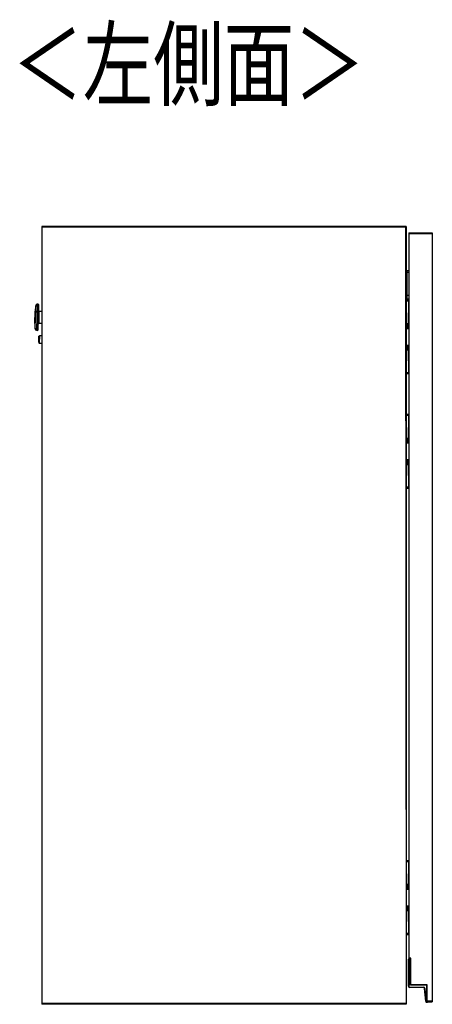
# Model space of a CAD drawing. Extents: x 443 to 4839, y 153 to 3264.
# Drawn here: x 443 to 760, y 1696 to 2453 of the extents above; entities that cross this region are included whole.
import ezdxf

# ---------------------------------------------------------------- set-up
doc = ezdxf.new("R2010")
doc.units = 0
doc.layers.get('0').update_dxf_attribs({"linetype": 'CONTINUOUS'})
doc.styles.add('SLDTEXTSTYLE0', font='TXT', dxfattribs={"width": 0.75, "bigfont": 'bigfont'})

msp = doc.modelspace()

# ---------------------------------------------------------------- linework, layer by layer
at = {"color": 7, "linetype": 'CONTINUOUS'}
for p, q in [((459.5, 2293.71), (459.5, 2293.21)), ((739.5, 2293.71), (459.5, 2293.71)), ((739.5, 2293.71), (739.5, 2293.21)), ((459.5, 2293.21), (459.5, 1696.21)), ((459.5, 2293.21), (739, 2293.21)), ((459.5, 2293.21), (739.5, 2293.21)), ((739, 2293.21), (739.5, 1695.71)), ((739, 2293.21), (739.5, 2293.21)), ((739.5, 2293.21), (739.5, 1695.71)), ((741.5, 2288.71), (741.5, 2288.21)), ((741.5, 2288.71), (759.5, 2288.71)), ((741.5, 2288.21), (759.5, 2288.21)), ((741.5, 2288.21), (741.5, 1731.21)), ((759.5, 2288.71), (759.5, 2288.21)), ((759.5, 2288.21), (759.5, 1697.71)), ((739.5, 2259.71), (740.3, 2259.71)), ((739.5, 2258.51), (740.3, 2258.51)), ((740.3, 2258.51), (740.3, 2259.71)), ((740.3, 2259.71), (741.5, 2259.71)), ((740.3, 2258.51), (741.5, 2258.51)), ((740.3, 2240.71), (740.3, 2258.51)), ((740.3, 2237.71), (740.3, 2240.71)), ((740.3, 2240.71), (741.5, 2240.71)), ((454.83, 2232.71), (454.65, 2231.12)), ((456.81, 2233.76), (456.06, 2233.78)), ((741.5, 2237.71), (740.3, 2237.71)), ((741.3, 2236.21), (741.3, 2237.21)), ((741.5, 2237.21), (741.3, 2237.21)), ((741.5, 2236.21), (741.3, 2236.21)), ((741.3, 2236.21), (741.3, 2227.1)), ((454.22, 2219.13), (454.47, 2228.51)), ((459.5, 2228.18), (457.36, 2228.24)), ((741.3, 2227.1), (741, 2227.1)), ((741, 2227.1), (741, 2217.66)), ((741.5, 2227.1), (741.3, 2227.1)), ((457.13, 2219.24), (459.5, 2219.18)), ((741, 2218.71), (740.15, 2218.71)), ((741, 2217.66), (741.5, 2217.66)), ((741, 2216.11), (741, 2217.66)), ((454.27, 2216.51), (454.37, 2214.91)), ((455.53, 2213.78), (456.28, 2213.76)), ((739.5, 2217.08), (739.64, 2217.08)), ((740.23, 2216.16), (739.5, 2216.16)), ((739.5, 2215.21), (741.5, 2215.21)), ((739.64, 2217.08), (739.64, 2216.16)), ((739.64, 2217.08), (741, 2217.08)), ((740.23, 2215.21), (740.23, 2216.16)), ((740.29, 2216.16), (740.23, 2216.16)), ((740.29, 2215.21), (740.29, 2216.16)), ((740.69, 2216.18), (740.65, 2216.18)), ((740.69, 2216.18), (740.69, 2215.21)), ((741, 2216.18), (740.69, 2216.18)), ((741, 2216.11), (741.5, 2216.11)), ((457.3, 2206.6), (457.3, 2206.73)), ((457.53, 2203.98), (459.5, 2203.93)), ((459.5, 2209.43), (457.67, 2209.48)), ((741.5, 2202.21), (739.5, 2202.21)), ((740.23, 2201.26), (739.5, 2201.26)), ((739.64, 2200.33), (739.5, 2200.33)), ((739.64, 2201.26), (739.64, 2200.33)), ((741, 2200.33), (739.64, 2200.33)), ((740.15, 2198.71), (741, 2198.71)), ((740.23, 2201.26), (740.23, 2202.21)), ((740.29, 2201.26), (740.23, 2201.26)), ((740.29, 2201.26), (740.29, 2202.21)), ((740.69, 2201.23), (740.65, 2201.23)), ((740.69, 2202.21), (740.69, 2201.23)), ((741, 2201.23), (740.69, 2201.23)), ((741, 2199.75), (741, 2201.31)), ((741.5, 2201.31), (741, 2201.31)), ((741.5, 2199.75), (741, 2199.75)), ((741, 2199.75), (741, 2190.31)), ((741, 2190.31), (741.3, 2190.31)), ((741.3, 2190.31), (741.5, 2190.31)), ((741.3, 2190.31), (741.3, 2181.21)), ((741.3, 2181.21), (741.3, 2180.21)), ((741.5, 2181.21), (741.3, 2181.21)), ((741.5, 2180.21), (741.3, 2180.21)), ((741.3, 2148.21), (741.3, 2149.21)), ((741.5, 2149.21), (741.3, 2149.21)), ((741.5, 2148.21), (741.3, 2148.21)), ((741.3, 2148.21), (741.3, 2139.1)), ((741.3, 2139.1), (741, 2139.1)), ((741, 2139.1), (741, 2129.66)), ((741.5, 2139.1), (741.3, 2139.1)), ((739.5, 2129.08), (739.64, 2129.08)), ((740.23, 2128.16), (739.5, 2128.16)), ((739.5, 2127.21), (741.5, 2127.21)), ((739.64, 2129.08), (739.64, 2128.16)), ((739.64, 2129.08), (741, 2129.08)), ((741, 2130.71), (740.15, 2130.71)), ((740.23, 2127.21), (740.23, 2128.16)), ((740.29, 2128.16), (740.23, 2128.16)), ((740.29, 2127.21), (740.29, 2128.16)), ((740.69, 2128.18), (740.65, 2128.18)), ((740.69, 2128.18), (740.69, 2127.21)), ((741, 2128.18), (740.69, 2128.18)), ((741, 2129.66), (741.5, 2129.66)), ((741, 2128.11), (741, 2129.66)), ((741, 2128.11), (741.5, 2128.11)), ((741.5, 2114.21), (739.5, 2114.21)), ((740.23, 2113.26), (739.5, 2113.26)), ((739.64, 2112.33), (739.5, 2112.33)), ((739.64, 2113.26), (739.64, 2112.33)), ((741, 2112.33), (739.64, 2112.33)), ((740.23, 2113.26), (740.23, 2114.21)), ((740.29, 2113.26), (740.23, 2113.26)), ((740.29, 2113.26), (740.29, 2114.21)), ((740.69, 2113.23), (740.65, 2113.23)), ((740.69, 2114.21), (740.69, 2113.23)), ((741, 2113.23), (740.69, 2113.23)), ((741, 2111.75), (741, 2113.31)), ((741.5, 2113.31), (741, 2113.31)), ((741.5, 2111.75), (741, 2111.75)), ((741, 2111.75), (741, 2102.31)), ((740.15, 2110.71), (741, 2110.71)), ((741, 2102.31), (741.3, 2102.31)), ((741.3, 2102.31), (741.5, 2102.31)), ((741.3, 2102.31), (741.3, 2093.21)), ((741.3, 2093.21), (741.3, 2092.21)), ((741.5, 2093.21), (741.3, 2093.21)), ((741.5, 2092.21), (741.3, 2092.21)), ((741.3, 1805.21), (741.3, 1806.21)), ((741.5, 1806.21), (741.3, 1806.21)), ((741.5, 1805.21), (741.3, 1805.21)), ((741.3, 1805.21), (741.3, 1796.1)), ((741.3, 1796.1), (741, 1796.1)), ((741, 1796.1), (741, 1786.66)), ((741.5, 1796.1), (741.3, 1796.1)), ((741, 1787.71), (740.15, 1787.71)), ((741, 1786.66), (741.5, 1786.66)), ((741, 1785.11), (741, 1786.66)), ((739.5, 1786.08), (739.64, 1786.08)), ((740.23, 1785.16), (739.5, 1785.16)), ((739.5, 1784.21), (741.5, 1784.21)), ((739.64, 1786.08), (739.64, 1785.16)), ((739.64, 1786.08), (741, 1786.08)), ((740.23, 1784.21), (740.23, 1785.16)), ((740.29, 1785.16), (740.23, 1785.16)), ((740.29, 1784.21), (740.29, 1785.16)), ((740.69, 1785.18), (740.65, 1785.18)), ((740.69, 1785.18), (740.69, 1784.21)), ((741, 1785.18), (740.69, 1785.18)), ((741, 1785.11), (741.5, 1785.11)), ((741.5, 1771.21), (739.5, 1771.21)), ((740.23, 1770.26), (740.23, 1771.21)), ((740.29, 1770.26), (740.29, 1771.21)), ((740.69, 1771.21), (740.69, 1770.23)), ((740.23, 1770.26), (739.5, 1770.26)), ((739.64, 1769.33), (739.5, 1769.33)), ((739.64, 1770.26), (739.64, 1769.33)), ((741, 1769.33), (739.64, 1769.33)), ((740.15, 1767.71), (741, 1767.71)), ((740.29, 1770.26), (740.23, 1770.26)), ((740.69, 1770.23), (740.65, 1770.23)), ((741, 1770.23), (740.69, 1770.23)), ((741, 1768.75), (741, 1770.31)), ((741.5, 1770.31), (741, 1770.31)), ((741.5, 1768.75), (741, 1768.75)), ((741, 1768.75), (741, 1759.31)), ((741, 1759.31), (741.3, 1759.31)), ((741.3, 1759.31), (741.5, 1759.31)), ((741.3, 1759.31), (741.3, 1750.21)), ((741.3, 1750.21), (741.3, 1749.21)), ((741.5, 1750.21), (741.3, 1750.21)), ((741.5, 1749.21), (741.3, 1749.21)), ((741.2, 1730.51), (741.4, 1730.51)), ((741.2, 1709.71), (741.2, 1730.51)), ((741.4, 1730.71), (741.4, 1730.51)), ((741.4, 1730.71), (743, 1730.71)), ((741.4, 1730.51), (741.4, 1709.71)), ((742.8, 1730.51), (741.4, 1730.51)), ((743, 1731.21), (741.5, 1731.21)), ((743, 1730.71), (742.8, 1730.51)), ((742.8, 1710.51), (742.8, 1730.51)), ((743, 1710.71), (743, 1731.21)), ((742.8, 1710.51), (743, 1710.71)), ((755.3, 1710.51), (742.8, 1710.51)), ((755.5, 1710.71), (743, 1710.71)), ((755.3, 1710.51), (755.5, 1710.71)), ((755.3, 1697.51), (755.3, 1710.51)), ((755.5, 1698.21), (755.5, 1710.71)), ((741.2, 1709.71), (741.4, 1709.71)), ((742.2, 1708.91), (752.59, 1708.91)), ((742.2, 1708.71), (742.2, 1708.91)), ((752.59, 1708.71), (742.2, 1708.71)), ((752.59, 1708.71), (752.59, 1708.91)), ((753.58, 1707.79), (753.78, 1707.81)), ((754.42, 1698.12), (753.58, 1707.79)), ((753.78, 1707.81), (754.62, 1698.14)), ((739, 1696.21), (459.5, 1696.21)), ((459.5, 1696.21), (459.5, 1695.71)), ((739.5, 1696.21), (459.5, 1696.21)), ((739.5, 1695.71), (459.5, 1695.71)), ((739.5, 1696.21), (739, 1696.21)), ((739.5, 1696.21), (739.5, 1695.71)), ((754.62, 1698.14), (754.42, 1698.12)), ((755.3, 1697.51), (755.5, 1697.71)), ((755.72, 1697.51), (755.3, 1697.51)), ((759.5, 1698.21), (755.5, 1698.21)), ((755.5, 1697.71), (755.5, 1698.21)), ((755.5, 1697.71), (759.5, 1697.71)), ((755.55, 1697.42), (755.59, 1697.22)), ((759.5, 1698.21), (759.5, 1697.71))]:
    msp.add_line(p, q, dxfattribs=at)
at = {"color": 8, "linetype": 'CONTINUOUS'}
for p, q in [((454.37, 2214.91), (454.83, 2232.71)), ((456.06, 2233.78), (455.53, 2213.78)), ((456.55, 2224.05), (456.81, 2233.76)), ((741.3, 2236.21), (739.5, 2236.21)), ((454.65, 2231.12), (454.27, 2216.51)), ((457.36, 2228.24), (457.24, 2223.59)), ((457.24, 2223.59), (457.13, 2219.24)), ((740.15, 2217.08), (740.15, 2218.71)), ((457.67, 2209.48), (457.53, 2203.98)), ((740.15, 2198.71), (740.15, 2200.33)), ((741.3, 2181.21), (739.5, 2181.21)), ((741.3, 2148.21), (739.5, 2148.21)), ((740.15, 2129.08), (740.15, 2130.71)), ((740.15, 2110.71), (740.15, 2112.33)), ((741.3, 2093.21), (739.5, 2093.21)), ((741.3, 1805.21), (739.5, 1805.21)), ((740.15, 1786.08), (740.15, 1787.71)), ((740.15, 1767.71), (740.15, 1769.33)), ((741.3, 1750.21), (739.5, 1750.21))]:
    msp.add_line(p, q, dxfattribs=at)
at = {"color": 7, "linetype": 'CONTINUOUS'}
for points in [[(457.36, 2228.24), (457.35, 2228.24), (457.34, 2228.24), (457.32, 2228.25), (457.31, 2228.25), (457.3, 2228.25), (457.29, 2228.25), (457.28, 2228.25), (457.26, 2228.26), (457.25, 2228.26), (457.24, 2228.26), (457.23, 2228.26), (457.22, 2228.27), (457.2, 2228.27), (457.19, 2228.28), (457.18, 2228.28), (457.17, 2228.28), (457.16, 2228.29), (457.15, 2228.29), (457.14, 2228.3), (457.13, 2228.31), (457.12, 2228.31), (457.11, 2228.32), (457.09, 2228.33), (457.08, 2228.33), (457.07, 2228.34), (457.06, 2228.35), (457.06, 2228.36), (457.05, 2228.36), (457.04, 2228.37), (457.03, 2228.38), (457.02, 2228.39), (457.01, 2228.4), (457, 2228.41), (456.99, 2228.42), (456.99, 2228.43), (456.98, 2228.43), (456.97, 2228.44), (456.96, 2228.45), (456.96, 2228.46), (456.95, 2228.48), (456.94, 2228.49), (456.94, 2228.5), (456.93, 2228.51), (456.93, 2228.52), (456.92, 2228.53), (456.92, 2228.54), (456.91, 2228.55), (456.91, 2228.56), (456.9, 2228.57), (456.9, 2228.59), (456.9, 2228.6), (456.89, 2228.61), (456.89, 2228.62), (456.89, 2228.63), (456.89, 2228.65), (456.88, 2228.66), (456.88, 2228.67), (456.88, 2228.68), (456.88, 2228.69), (456.88, 2228.71), (456.88, 2228.72), (456.88, 2228.73), (456.88, 2228.74), (456.87, 2228.76)], [(456.61, 2218.76), (456.61, 2218.77), (456.62, 2218.78), (456.62, 2218.79), (456.62, 2218.8), (456.62, 2218.82), (456.62, 2218.83), (456.63, 2218.84), (456.63, 2218.85), (456.63, 2218.86), (456.63, 2218.88), (456.64, 2218.89), (456.64, 2218.9), (456.64, 2218.91), (456.65, 2218.92), (456.65, 2218.93), (456.65, 2218.95), (456.66, 2218.96), (456.66, 2218.97), (456.67, 2218.98), (456.68, 2218.99), (456.68, 2219), (456.69, 2219.01), (456.7, 2219.02), (456.7, 2219.03), (456.71, 2219.04), (456.72, 2219.05), (456.73, 2219.06), (456.73, 2219.07), (456.74, 2219.08), (456.75, 2219.09), (456.76, 2219.1), (456.77, 2219.11), (456.78, 2219.11), (456.79, 2219.12), (456.79, 2219.13), (456.8, 2219.14), (456.81, 2219.15), (456.82, 2219.15), (456.83, 2219.16), (456.84, 2219.17), (456.86, 2219.17), (456.87, 2219.18), (456.88, 2219.19), (456.89, 2219.19), (456.9, 2219.2), (456.91, 2219.2), (456.92, 2219.21), (456.93, 2219.21), (456.94, 2219.21), (456.96, 2219.22), (456.97, 2219.22), (456.98, 2219.22), (456.99, 2219.23), (457, 2219.23), (457.02, 2219.23), (457.03, 2219.23), (457.04, 2219.24), (457.05, 2219.24), (457.06, 2219.24), (457.08, 2219.24), (457.09, 2219.24), (457.1, 2219.24), (457.11, 2219.24), (457.13, 2219.24)], [(457.24, 2223.59), (457.22, 2223.59), (457.21, 2223.6), (457.19, 2223.6), (457.17, 2223.6), (457.16, 2223.6), (457.14, 2223.6), (457.13, 2223.6), (457.11, 2223.6), (457.09, 2223.6), (457.08, 2223.6), (457.06, 2223.6), (457.05, 2223.6), (457.03, 2223.6), (457.02, 2223.6), (457, 2223.6), (456.99, 2223.6), (456.98, 2223.6), (456.96, 2223.6), (456.95, 2223.6), (456.94, 2223.6), (456.92, 2223.6), (456.91, 2223.6), (456.9, 2223.6), (456.89, 2223.6), (456.87, 2223.6), (456.86, 2223.6), (456.85, 2223.6), (456.84, 2223.6), (456.83, 2223.6), (456.82, 2223.6), (456.81, 2223.6), (456.81, 2223.6), (456.8, 2223.6), (456.79, 2223.6), (456.78, 2223.6), (456.78, 2223.6), (456.77, 2223.6), (456.77, 2223.6), (456.76, 2223.6), (456.76, 2223.59), (456.75, 2223.59), (456.75, 2223.59), (456.75, 2223.59), (456.75, 2223.59), (456.74, 2223.59), (456.74, 2223.59), (456.74, 2223.59), (456.74, 2223.59)], [(739.5, 2218.95), (739.52, 2218.94), (739.53, 2218.92), (739.54, 2218.91), (739.55, 2218.9), (739.57, 2218.89), (739.58, 2218.88), (739.59, 2218.87), (739.61, 2218.86), (739.62, 2218.85), (739.64, 2218.84), (739.65, 2218.83), (739.67, 2218.82), (739.68, 2218.81), (739.7, 2218.81), (739.72, 2218.8), (739.73, 2218.79), (739.75, 2218.79), (739.77, 2218.78), (739.78, 2218.77), (739.8, 2218.77), (739.82, 2218.76), (739.83, 2218.76), (739.85, 2218.75), (739.87, 2218.75), (739.89, 2218.75), (739.9, 2218.74), (739.92, 2218.74), (739.94, 2218.74), (739.96, 2218.73), (739.97, 2218.73), (739.99, 2218.73), (740.01, 2218.72), (740.03, 2218.72), (740.05, 2218.72), (740.06, 2218.72), (740.08, 2218.71), (740.1, 2218.71), (740.12, 2218.71), (740.14, 2218.71), (740.15, 2218.71)], [(457.23, 2204.3), (457.24, 2204.3), (457.24, 2204.31), (457.24, 2204.32), (457.24, 2204.33), (457.24, 2204.34), (457.24, 2204.35), (457.24, 2204.36), (457.24, 2204.37), (457.24, 2204.39), (457.24, 2204.41), (457.24, 2204.43), (457.24, 2204.46), (457.24, 2204.48), (457.24, 2204.51), (457.24, 2204.55), (457.24, 2204.58), (457.24, 2204.62), (457.24, 2204.66), (457.25, 2204.71), (457.25, 2204.75), (457.25, 2204.8), (457.25, 2204.85), (457.25, 2204.9), (457.25, 2204.95), (457.25, 2205.01), (457.25, 2205.06), (457.26, 2205.12), (457.26, 2205.18), (457.26, 2205.24), (457.26, 2205.3), (457.26, 2205.37), (457.26, 2205.43), (457.27, 2205.5), (457.27, 2205.56), (457.27, 2205.63), (457.27, 2205.7), (457.27, 2205.77), (457.28, 2205.84), (457.28, 2205.92), (457.28, 2205.99), (457.28, 2206.06), (457.28, 2206.14), (457.29, 2206.22), (457.29, 2206.29), (457.29, 2206.37), (457.29, 2206.44), (457.29, 2206.52), (457.3, 2206.6)], [(740.15, 2198.71), (740.13, 2198.7), (740.11, 2198.7), (740.09, 2198.7), (740.06, 2198.7), (740.04, 2198.69), (740.02, 2198.69), (740, 2198.69), (739.97, 2198.68), (739.95, 2198.68), (739.93, 2198.68), (739.91, 2198.67), (739.89, 2198.67), (739.86, 2198.66), (739.84, 2198.66), (739.82, 2198.65), (739.8, 2198.64), (739.78, 2198.63), (739.76, 2198.63), (739.74, 2198.62), (739.72, 2198.61), (739.7, 2198.6), (739.68, 2198.59), (739.67, 2198.57), (739.65, 2198.56), (739.63, 2198.55), (739.61, 2198.54), (739.59, 2198.53), (739.58, 2198.52), (739.56, 2198.5), (739.54, 2198.49), (739.52, 2198.48), (739.5, 2198.46)], [(739.5, 2130.95), (739.52, 2130.94), (739.53, 2130.92), (739.54, 2130.91), (739.55, 2130.9), (739.57, 2130.89), (739.58, 2130.88), (739.59, 2130.87), (739.61, 2130.86), (739.62, 2130.85), (739.64, 2130.84), (739.65, 2130.83), (739.67, 2130.82), (739.68, 2130.81), (739.7, 2130.81), (739.72, 2130.8), (739.73, 2130.79), (739.75, 2130.79), (739.77, 2130.78), (739.78, 2130.77), (739.8, 2130.77), (739.82, 2130.76), (739.83, 2130.76), (739.85, 2130.75), (739.87, 2130.75), (739.89, 2130.75), (739.9, 2130.74), (739.92, 2130.74), (739.94, 2130.74), (739.96, 2130.73), (739.97, 2130.73), (739.99, 2130.73), (740.01, 2130.72), (740.03, 2130.72), (740.05, 2130.72), (740.06, 2130.72), (740.08, 2130.71), (740.1, 2130.71), (740.12, 2130.71), (740.14, 2130.71), (740.15, 2130.71)], [(740.15, 2110.71), (740.13, 2110.7), (740.11, 2110.7), (740.09, 2110.7), (740.06, 2110.7), (740.04, 2110.69), (740.02, 2110.69), (740, 2110.69), (739.97, 2110.68), (739.95, 2110.68), (739.93, 2110.68), (739.91, 2110.67), (739.89, 2110.67), (739.86, 2110.66), (739.84, 2110.66), (739.82, 2110.65), (739.8, 2110.64), (739.78, 2110.63), (739.76, 2110.63), (739.74, 2110.62), (739.72, 2110.61), (739.7, 2110.6), (739.68, 2110.59), (739.67, 2110.57), (739.65, 2110.56), (739.63, 2110.55), (739.61, 2110.54), (739.59, 2110.53), (739.58, 2110.52), (739.56, 2110.5), (739.54, 2110.49), (739.52, 2110.48), (739.5, 2110.46)], [(739.5, 1787.95), (739.52, 1787.94), (739.53, 1787.92), (739.54, 1787.91), (739.55, 1787.9), (739.57, 1787.89), (739.58, 1787.88), (739.59, 1787.87), (739.61, 1787.86), (739.62, 1787.85), (739.64, 1787.84), (739.65, 1787.83), (739.67, 1787.82), (739.68, 1787.81), (739.7, 1787.81), (739.72, 1787.8), (739.73, 1787.79), (739.75, 1787.79), (739.77, 1787.78), (739.78, 1787.77), (739.8, 1787.77), (739.82, 1787.76), (739.83, 1787.76), (739.85, 1787.75), (739.87, 1787.75), (739.89, 1787.75), (739.9, 1787.74), (739.92, 1787.74), (739.94, 1787.74), (739.96, 1787.73), (739.97, 1787.73), (739.99, 1787.73), (740.01, 1787.72), (740.03, 1787.72), (740.05, 1787.72), (740.06, 1787.72), (740.08, 1787.71), (740.1, 1787.71), (740.12, 1787.71), (740.14, 1787.71), (740.15, 1787.71)], [(740.15, 1767.71), (740.13, 1767.7), (740.11, 1767.7), (740.09, 1767.7), (740.06, 1767.7), (740.04, 1767.69), (740.02, 1767.69), (740, 1767.69), (739.97, 1767.68), (739.95, 1767.68), (739.93, 1767.68), (739.91, 1767.67), (739.89, 1767.67), (739.86, 1767.66), (739.84, 1767.66), (739.82, 1767.65), (739.8, 1767.64), (739.78, 1767.63), (739.76, 1767.63), (739.74, 1767.62), (739.72, 1767.61), (739.7, 1767.6), (739.68, 1767.59), (739.67, 1767.57), (739.65, 1767.56), (739.63, 1767.55), (739.61, 1767.54), (739.59, 1767.53), (739.58, 1767.52), (739.56, 1767.5), (739.54, 1767.49), (739.52, 1767.48), (739.5, 1767.46)], [(755.72, 1697.51), (755.73, 1697.51), (755.73, 1697.51), (755.74, 1697.51), (755.75, 1697.52), (755.75, 1697.52), (755.76, 1697.52), (755.77, 1697.53), (755.77, 1697.53), (755.78, 1697.53), (755.78, 1697.54), (755.79, 1697.54), (755.8, 1697.54), (755.8, 1697.55), (755.81, 1697.55), (755.81, 1697.55), (755.82, 1697.56), (755.83, 1697.56), (755.83, 1697.56), (755.84, 1697.57), (755.84, 1697.57), (755.85, 1697.58), (755.85, 1697.58), (755.86, 1697.58), (755.87, 1697.59), (755.87, 1697.59), (755.88, 1697.6), (755.88, 1697.6), (755.89, 1697.6), (755.89, 1697.61), (755.9, 1697.61), (755.9, 1697.62), (755.91, 1697.62), (755.91, 1697.62), (755.92, 1697.63), (755.92, 1697.63), (755.93, 1697.64), (755.93, 1697.64), (755.94, 1697.64), (755.94, 1697.65), (755.94, 1697.65), (755.95, 1697.65), (755.95, 1697.66), (755.96, 1697.66), (755.96, 1697.66), (755.96, 1697.67), (755.97, 1697.67), (755.97, 1697.67), (755.98, 1697.68), (755.98, 1697.68), (755.98, 1697.68), (755.98, 1697.69), (755.99, 1697.69), (755.99, 1697.69), (755.99, 1697.69), (755.99, 1697.7), (756, 1697.7), (756, 1697.7), (756, 1697.7), (756, 1697.7), (756, 1697.7), (756, 1697.7), (756, 1697.7), (756, 1697.71), (756, 1697.71)]]:
    msp.add_lwpolyline(points, dxfattribs=at)
for points in [[(457, 2233.54, 0), (457, 2233.53, 0), (457, 2233.51, 0), (457, 2233.49, 0), (457, 2233.47, 0), (457, 2233.45, 0), (457, 2233.42, 0), (457, 2233.39, 0), (457, 2233.36, 0), (456.99, 2233.31, 0), (456.99, 2233.27, 0), (456.99, 2233.21, 0), (456.99, 2233.15, 0), (456.99, 2233.08, 0), (456.99, 2233, 0), (456.98, 2232.92, 0), (456.98, 2232.83, 0), (456.98, 2232.73, 0), (456.98, 2232.63, 0), (456.97, 2232.53, 0), (456.97, 2232.42, 0), (456.97, 2232.3, 0), (456.96, 2232.18, 0), (456.96, 2232.06, 0), (456.96, 2231.93, 0), (456.95, 2231.8, 0), (456.95, 2231.66, 0), (456.95, 2231.52, 0), (456.94, 2231.37, 0), (456.94, 2231.22, 0), (456.94, 2231.07, 0), (456.93, 2230.91, 0), (456.93, 2230.74, 0), (456.92, 2230.57, 0), (456.92, 2230.4, 0), (456.91, 2230.22, 0), (456.91, 2230.04, 0), (456.9, 2229.86, 0), (456.9, 2229.67, 0), (456.89, 2229.48, 0), (456.89, 2229.28, 0), (456.88, 2229.08, 0), (456.88, 2228.88, 0), (456.87, 2228.68, 0), (456.87, 2228.47, 0), (456.86, 2228.26, 0), (456.86, 2228.05, 0), (456.85, 2227.83, 0), (456.85, 2227.61, 0), (456.84, 2227.39, 0), (456.83, 2227.17, 0), (456.83, 2226.94, 0), (456.82, 2226.72, 0), (456.82, 2226.49, 0), (456.81, 2226.26, 0), (456.8, 2226.03, 0), (456.8, 2225.8, 0), (456.79, 2225.56, 0), (456.79, 2225.33, 0), (456.78, 2225.09, 0), (456.77, 2224.86, 0), (456.77, 2224.62, 0), (456.76, 2224.38, 0), (456.75, 2224.14, 0), (456.75, 2223.91, 0)], [(739.5, 2237.21, 0), (739.52, 2237.21, 0), (739.54, 2237.21, 0), (739.56, 2237.21, 0), (739.57, 2237.21, 0), (739.59, 2237.21, 0), (739.61, 2237.21, 0), (739.63, 2237.21, 0), (739.66, 2237.21, 0), (739.68, 2237.21, 0), (739.7, 2237.21, 0), (739.73, 2237.21, 0), (739.75, 2237.21, 0), (739.78, 2237.21, 0), (739.8, 2237.21, 0), (739.83, 2237.21, 0), (739.86, 2237.21, 0), (739.89, 2237.21, 0), (739.92, 2237.21, 0), (739.95, 2237.21, 0), (739.98, 2237.21, 0), (740.01, 2237.21, 0), (740.04, 2237.21, 0), (740.07, 2237.21, 0), (740.1, 2237.21, 0), (740.13, 2237.21, 0), (740.17, 2237.21, 0), (740.2, 2237.21, 0), (740.23, 2237.21, 0), (740.27, 2237.21, 0), (740.3, 2237.21, 0), (740.34, 2237.21, 0), (740.37, 2237.21, 0), (740.41, 2237.21, 0), (740.44, 2237.21, 0), (740.48, 2237.21, 0), (740.52, 2237.21, 0), (740.55, 2237.21, 0), (740.59, 2237.21, 0), (740.63, 2237.21, 0), (740.67, 2237.21, 0), (740.71, 2237.21, 0), (740.75, 2237.21, 0), (740.78, 2237.21, 0), (740.82, 2237.21, 0), (740.86, 2237.21, 0), (740.9, 2237.21, 0), (740.94, 2237.21, 0), (740.98, 2237.21, 0), (741.02, 2237.21, 0), (741.06, 2237.21, 0), (741.1, 2237.21, 0), (741.14, 2237.21, 0), (741.18, 2237.21, 0), (741.22, 2237.21, 0), (741.26, 2237.21, 0), (741.3, 2237.21, 0)], [(456.74, 2223.76, 0), (456.74, 2223.52, 0), (456.73, 2223.28, 0), (456.73, 2223.04, 0), (456.72, 2222.8, 0), (456.71, 2222.56, 0), (456.71, 2222.33, 0), (456.7, 2222.09, 0), (456.69, 2221.85, 0), (456.69, 2221.62, 0), (456.68, 2221.39, 0), (456.68, 2221.15, 0), (456.67, 2220.92, 0), (456.66, 2220.7, 0), (456.66, 2220.47, 0), (456.65, 2220.24, 0), (456.65, 2220.02, 0), (456.64, 2219.8, 0), (456.63, 2219.58, 0), (456.63, 2219.37, 0), (456.62, 2219.15, 0), (456.62, 2218.94, 0), (456.61, 2218.74, 0), (456.61, 2218.53, 0), (456.6, 2218.33, 0), (456.6, 2218.13, 0), (456.59, 2217.94, 0), (456.59, 2217.75, 0), (456.58, 2217.56, 0), (456.58, 2217.38, 0), (456.57, 2217.2, 0), (456.57, 2217.02, 0), (456.56, 2216.85, 0), (456.56, 2216.68, 0), (456.55, 2216.52, 0), (456.55, 2216.36, 0), (456.55, 2216.21, 0), (456.54, 2216.06, 0), (456.54, 2215.91, 0), (456.54, 2215.77, 0), (456.53, 2215.64, 0), (456.53, 2215.5, 0), (456.52, 2215.38, 0), (456.52, 2215.26, 0), (456.52, 2215.14, 0), (456.52, 2215.03, 0), (456.51, 2214.92, 0), (456.51, 2214.82, 0), (456.51, 2214.72, 0), (456.51, 2214.63, 0), (456.5, 2214.54, 0), (456.5, 2214.46, 0), (456.5, 2214.39, 0), (456.5, 2214.33, 0), (456.5, 2214.27, 0), (456.49, 2214.22, 0), (456.49, 2214.17, 0), (456.49, 2214.13, 0), (456.49, 2214.1, 0), (456.49, 2214.07, 0), (456.49, 2214.04, 0), (456.49, 2214.02, 0), (456.49, 2214, 0), (456.49, 2213.98, 0), (456.49, 2213.96, 0)], [(457.3, 2206.73, 0), (457.3, 2206.8, 0), (457.3, 2206.87, 0), (457.3, 2206.94, 0), (457.31, 2207.01, 0), (457.31, 2207.08, 0), (457.31, 2207.14, 0), (457.31, 2207.21, 0), (457.31, 2207.28, 0), (457.31, 2207.34, 0), (457.32, 2207.41, 0), (457.32, 2207.48, 0), (457.32, 2207.54, 0), (457.32, 2207.61, 0), (457.32, 2207.67, 0), (457.32, 2207.73, 0), (457.33, 2207.8, 0), (457.33, 2207.86, 0), (457.33, 2207.92, 0), (457.33, 2207.98, 0), (457.33, 2208.04, 0), (457.33, 2208.09, 0), (457.34, 2208.15, 0), (457.34, 2208.21, 0), (457.34, 2208.26, 0), (457.34, 2208.31, 0), (457.34, 2208.36, 0), (457.34, 2208.41, 0), (457.34, 2208.46, 0), (457.35, 2208.51, 0), (457.35, 2208.56, 0), (457.35, 2208.6, 0), (457.35, 2208.64, 0), (457.35, 2208.68, 0), (457.35, 2208.72, 0), (457.35, 2208.76, 0), (457.35, 2208.8, 0), (457.35, 2208.83, 0), (457.35, 2208.87, 0), (457.36, 2208.9, 0), (457.36, 2208.94, 0), (457.36, 2208.97, 0), (457.36, 2209, 0), (457.36, 2209.03, 0), (457.36, 2209.05, 0), (457.36, 2209.08, 0), (457.36, 2209.1, 0), (457.36, 2209.13, 0), (457.36, 2209.15, 0), (457.36, 2209.16, 0), (457.36, 2209.18, 0), (457.36, 2209.19, 0), (457.36, 2209.19, 0), (457.36, 2209.19, 0), (457.36, 2209.19, 0), (457.36, 2209.18, 0), (457.36, 2209.17, 0)], [(741.3, 2180.21, 0), (741.26, 2180.21, 0), (741.22, 2180.21, 0), (741.18, 2180.21, 0), (741.14, 2180.21, 0), (741.1, 2180.21, 0), (741.06, 2180.21, 0), (741.02, 2180.21, 0), (740.98, 2180.21, 0), (740.94, 2180.21, 0), (740.9, 2180.21, 0), (740.86, 2180.21, 0), (740.82, 2180.21, 0), (740.78, 2180.21, 0), (740.75, 2180.21, 0), (740.71, 2180.21, 0), (740.67, 2180.21, 0), (740.63, 2180.21, 0), (740.59, 2180.21, 0), (740.55, 2180.21, 0), (740.52, 2180.21, 0), (740.48, 2180.21, 0), (740.44, 2180.21, 0), (740.41, 2180.21, 0), (740.37, 2180.21, 0), (740.34, 2180.21, 0), (740.3, 2180.21, 0), (740.27, 2180.21, 0), (740.23, 2180.21, 0), (740.2, 2180.21, 0), (740.17, 2180.21, 0), (740.13, 2180.21, 0), (740.1, 2180.21, 0), (740.07, 2180.21, 0), (740.04, 2180.21, 0), (740.01, 2180.21, 0), (739.98, 2180.21, 0), (739.95, 2180.21, 0), (739.92, 2180.21, 0), (739.89, 2180.21, 0), (739.86, 2180.21, 0), (739.83, 2180.21, 0), (739.8, 2180.21, 0), (739.78, 2180.21, 0), (739.75, 2180.21, 0), (739.73, 2180.21, 0), (739.7, 2180.21, 0), (739.68, 2180.21, 0), (739.66, 2180.21, 0), (739.63, 2180.21, 0), (739.61, 2180.21, 0), (739.59, 2180.21, 0), (739.57, 2180.21, 0), (739.56, 2180.21, 0), (739.54, 2180.21, 0), (739.52, 2180.21, 0), (739.5, 2180.21, 0)], [(739.5, 2149.21, 0), (739.52, 2149.21, 0), (739.54, 2149.21, 0), (739.56, 2149.21, 0), (739.57, 2149.21, 0), (739.59, 2149.21, 0), (739.61, 2149.21, 0), (739.63, 2149.21, 0), (739.66, 2149.21, 0), (739.68, 2149.21, 0), (739.7, 2149.21, 0), (739.73, 2149.21, 0), (739.75, 2149.21, 0), (739.78, 2149.21, 0), (739.8, 2149.21, 0), (739.83, 2149.21, 0), (739.86, 2149.21, 0), (739.89, 2149.21, 0), (739.92, 2149.21, 0), (739.95, 2149.21, 0), (739.98, 2149.21, 0), (740.01, 2149.21, 0), (740.04, 2149.21, 0), (740.07, 2149.21, 0), (740.1, 2149.21, 0), (740.13, 2149.21, 0), (740.17, 2149.21, 0), (740.2, 2149.21, 0), (740.23, 2149.21, 0), (740.27, 2149.21, 0), (740.3, 2149.21, 0), (740.34, 2149.21, 0), (740.37, 2149.21, 0), (740.41, 2149.21, 0), (740.44, 2149.21, 0), (740.48, 2149.21, 0), (740.52, 2149.21, 0), (740.55, 2149.21, 0), (740.59, 2149.21, 0), (740.63, 2149.21, 0), (740.67, 2149.21, 0), (740.71, 2149.21, 0), (740.75, 2149.21, 0), (740.78, 2149.21, 0), (740.82, 2149.21, 0), (740.86, 2149.21, 0), (740.9, 2149.21, 0), (740.94, 2149.21, 0), (740.98, 2149.21, 0), (741.02, 2149.21, 0), (741.06, 2149.21, 0), (741.1, 2149.21, 0), (741.14, 2149.21, 0), (741.18, 2149.21, 0), (741.22, 2149.21, 0), (741.26, 2149.21, 0), (741.3, 2149.21, 0)], [(741.3, 2092.21, 0), (741.26, 2092.21, 0), (741.22, 2092.21, 0), (741.18, 2092.21, 0), (741.14, 2092.21, 0), (741.1, 2092.21, 0), (741.06, 2092.21, 0), (741.02, 2092.21, 0), (740.98, 2092.21, 0), (740.94, 2092.21, 0), (740.9, 2092.21, 0), (740.86, 2092.21, 0), (740.82, 2092.21, 0), (740.78, 2092.21, 0), (740.75, 2092.21, 0), (740.71, 2092.21, 0), (740.67, 2092.21, 0), (740.63, 2092.21, 0), (740.59, 2092.21, 0), (740.55, 2092.21, 0), (740.52, 2092.21, 0), (740.48, 2092.21, 0), (740.44, 2092.21, 0), (740.41, 2092.21, 0), (740.37, 2092.21, 0), (740.34, 2092.21, 0), (740.3, 2092.21, 0), (740.27, 2092.21, 0), (740.23, 2092.21, 0), (740.2, 2092.21, 0), (740.17, 2092.21, 0), (740.13, 2092.21, 0), (740.1, 2092.21, 0), (740.07, 2092.21, 0), (740.04, 2092.21, 0), (740.01, 2092.21, 0), (739.98, 2092.21, 0), (739.95, 2092.21, 0), (739.92, 2092.21, 0), (739.89, 2092.21, 0), (739.86, 2092.21, 0), (739.83, 2092.21, 0), (739.8, 2092.21, 0), (739.78, 2092.21, 0), (739.75, 2092.21, 0), (739.73, 2092.21, 0), (739.7, 2092.21, 0), (739.68, 2092.21, 0), (739.66, 2092.21, 0), (739.63, 2092.21, 0), (739.61, 2092.21, 0), (739.59, 2092.21, 0), (739.57, 2092.21, 0), (739.56, 2092.21, 0), (739.54, 2092.21, 0), (739.52, 2092.21, 0), (739.5, 2092.21, 0)], [(739.5, 1806.21, 0), (739.52, 1806.21, 0), (739.54, 1806.21, 0), (739.56, 1806.21, 0), (739.57, 1806.21, 0), (739.59, 1806.21, 0), (739.61, 1806.21, 0), (739.63, 1806.21, 0), (739.66, 1806.21, 0), (739.68, 1806.21, 0), (739.7, 1806.21, 0), (739.73, 1806.21, 0), (739.75, 1806.21, 0), (739.78, 1806.21, 0), (739.8, 1806.21, 0), (739.83, 1806.21, 0), (739.86, 1806.21, 0), (739.89, 1806.21, 0), (739.92, 1806.21, 0), (739.95, 1806.21, 0), (739.98, 1806.21, 0), (740.01, 1806.21, 0), (740.04, 1806.21, 0), (740.07, 1806.21, 0), (740.1, 1806.21, 0), (740.13, 1806.21, 0), (740.17, 1806.21, 0), (740.2, 1806.21, 0), (740.23, 1806.21, 0), (740.27, 1806.21, 0), (740.3, 1806.21, 0), (740.34, 1806.21, 0), (740.37, 1806.21, 0), (740.41, 1806.21, 0), (740.44, 1806.21, 0), (740.48, 1806.21, 0), (740.52, 1806.21, 0), (740.55, 1806.21, 0), (740.59, 1806.21, 0), (740.63, 1806.21, 0), (740.67, 1806.21, 0), (740.71, 1806.21, 0), (740.75, 1806.21, 0), (740.78, 1806.21, 0), (740.82, 1806.21, 0), (740.86, 1806.21, 0), (740.9, 1806.21, 0), (740.94, 1806.21, 0), (740.98, 1806.21, 0), (741.02, 1806.21, 0), (741.06, 1806.21, 0), (741.1, 1806.21, 0), (741.14, 1806.21, 0), (741.18, 1806.21, 0), (741.22, 1806.21, 0), (741.26, 1806.21, 0), (741.3, 1806.21, 0)], [(741.3, 1749.21, 0), (741.26, 1749.21, 0), (741.22, 1749.21, 0), (741.18, 1749.21, 0), (741.14, 1749.21, 0), (741.1, 1749.21, 0), (741.06, 1749.21, 0), (741.02, 1749.21, 0), (740.98, 1749.21, 0), (740.94, 1749.21, 0), (740.9, 1749.21, 0), (740.86, 1749.21, 0), (740.82, 1749.21, 0), (740.78, 1749.21, 0), (740.75, 1749.21, 0), (740.71, 1749.21, 0), (740.67, 1749.21, 0), (740.63, 1749.21, 0), (740.59, 1749.21, 0), (740.55, 1749.21, 0), (740.52, 1749.21, 0), (740.48, 1749.21, 0), (740.44, 1749.21, 0), (740.41, 1749.21, 0), (740.37, 1749.21, 0), (740.34, 1749.21, 0), (740.3, 1749.21, 0), (740.27, 1749.21, 0), (740.23, 1749.21, 0), (740.2, 1749.21, 0), (740.17, 1749.21, 0), (740.13, 1749.21, 0), (740.1, 1749.21, 0), (740.07, 1749.21, 0), (740.04, 1749.21, 0), (740.01, 1749.21, 0), (739.98, 1749.21, 0), (739.95, 1749.21, 0), (739.92, 1749.21, 0), (739.89, 1749.21, 0), (739.86, 1749.21, 0), (739.83, 1749.21, 0), (739.8, 1749.21, 0), (739.78, 1749.21, 0), (739.75, 1749.21, 0), (739.73, 1749.21, 0), (739.7, 1749.21, 0), (739.68, 1749.21, 0), (739.66, 1749.21, 0), (739.63, 1749.21, 0), (739.61, 1749.21, 0), (739.59, 1749.21, 0), (739.57, 1749.21, 0), (739.56, 1749.21, 0), (739.54, 1749.21, 0), (739.52, 1749.21, 0), (739.5, 1749.21, 0)]]:
    msp.add_polyline3d(points, dxfattribs=at)
for centre, radius, start, end in [((456.02, 2232.58), 1.2, 88.5, 173.5), ((456.8, 2233.56), 0.2, 358.5, 88.5), ((484.46, 2227.72), 30, 173.5, 178.5), ((484.21, 2218.34), 30, 178.5, 183.5), ((455.56, 2214.98), 1.2, 183.5, 268.5), ((456.29, 2213.96), 0.2, 268.5, 358.5), ((457.53, 2204.28), 0.3, 178.5, 268.5), ((457.66, 2209.18), 0.3, 88.5, 178.5), ((741.4, 1730.51), 0.2, 90, 180), ((742.2, 1709.71), 1, 180, 270), ((742.2, 1709.71), 0.8, 180, 270), ((752.59, 1707.71), 1.2, 4.96995, 90), ((752.59, 1707.71), 1, 4.96995, 90), ((755.42, 1698.21), 1, 184.96995, 279.57659), ((755.42, 1698.21), 0.8, 184.96995, 279.57659), ((755.5, 1697.71), 0.3, 279.57659, 316.37835), ((755.5, 1697.71), 0.5, 279.57659, 359.20151)]:
    msp.add_arc(centre, radius, start, end, dxfattribs=at)

# ---------------------------------------------------------------- texts
at = {"color": 7, "linetype": 'CONTINUOUS', "style": 'SLDTEXTSTYLE0', "width": 0.75}
msp.add_text('＜左側面＞', height=52.917, dxfattribs=at).set_placement((436.86, 2391.91))

doc.saveas('drawing.dxf')
